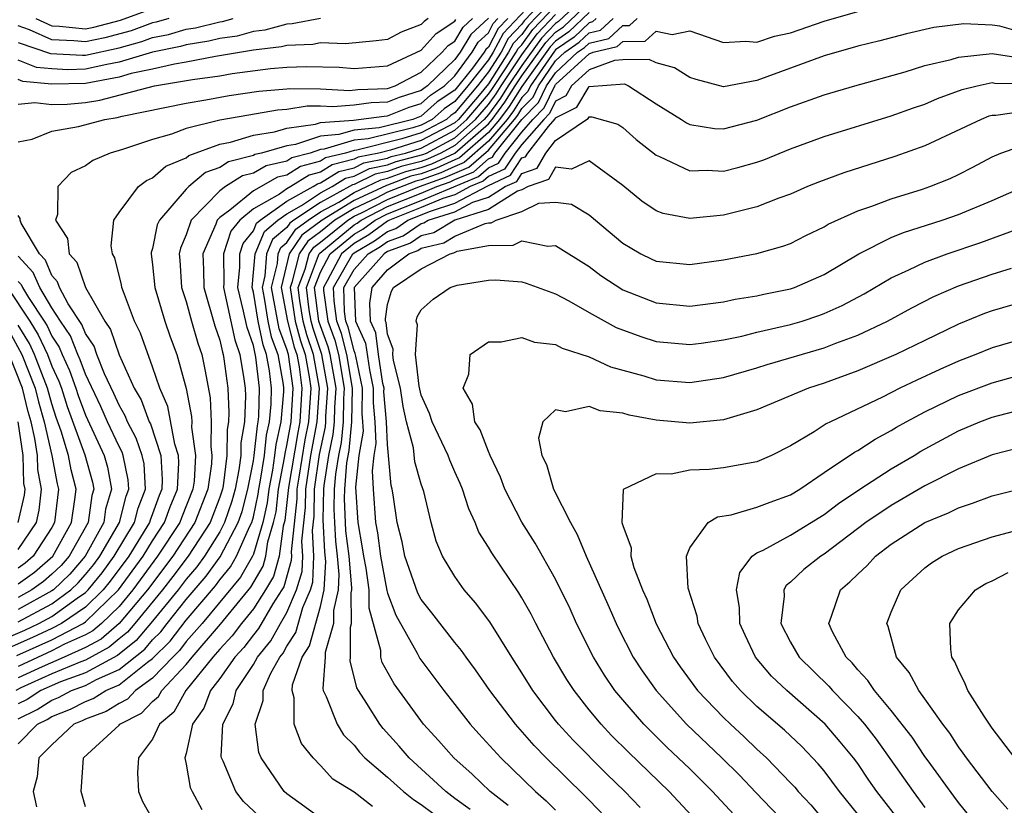
# Model space of a CAD drawing. Units: inches. Extents: x 2583000 to 2586000, y 1554000 to 1557000.
# Drawn here: x 2583243 to 2583302, y 1554508 to 1554555 of the extents above; entities that cross this region are included whole.
import ezdxf

# ---------------------------------------------------------------- set-up
doc = ezdxf.new("R2010")
doc.units = ezdxf.units.IN
doc.header["$MEASUREMENT"] = 0
doc.layers.add('LD25831554_2ft', color=153, linetype='Continuous')

msp = doc.modelspace()

# ---------------------------------------------------------------- linework, layer by layer
at = {"layer": 'LD25831554_2ft'}
for points, elevation in [([(2583274.583, 1554557), (2583271.888, 1554554.112), (2583271.295, 1554553), (2583271, 1554552.54), (2583269.783, 1554551), (2583269, 1554550.063), (2583268.362, 1554549.637), (2583267.649, 1554549), (2583267, 1554548.655), (2583266.498, 1554548.498), (2583263.836, 1554547.836), (2583263, 1554547.76), (2583261.227, 1554547.227), (2583261, 1554547.209), (2583260.376, 1554547), (2583259.295, 1554546.705), (2583259, 1554546.519), (2583257.767, 1554546.233), (2583257, 1554545.81), (2583256.357, 1554545.643), (2583255.34, 1554545), (2583255, 1554544.749), (2583253.297, 1554543), (2583253, 1554542.128), (2583252.659, 1554541.341), (2583252.591, 1554541), (2583252.628, 1554540.628), (2583252.725, 1554539), (2583253, 1554538.156), (2583253.312, 1554537), (2583253.692, 1554535.692), (2583253.924, 1554535), (2583254.115, 1554534.115), (2583254.424, 1554532.424), (2583254.488, 1554531), (2583254.461, 1554529.539), (2583254.536, 1554529), (2583254.508, 1554528.508), (2583254.293, 1554527), (2583253.52, 1554525), (2583252.202, 1554523), (2583250.688, 1554521), (2583249.005, 1554518.995), (2583247.927, 1554518.073), (2583247, 1554517.577), (2583245.74, 1554517), (2583244.427, 1554516.427), (2583243, 1554515.764)], 7764), ([(2583275, 1554556.823), (2583273.137, 1554554.863), (2583273, 1554554.673), (2583272.186, 1554553.814), (2583271.752, 1554553), (2583271, 1554551.827), (2583270.346, 1554551), (2583269, 1554549.389), (2583268.767, 1554549.233), (2583268.506, 1554549), (2583267, 1554548.201), (2583265.836, 1554547.836), (2583263.17, 1554547.17), (2583263, 1554547.154), (2583262.487, 1554547), (2583261.296, 1554546.704), (2583261, 1554546.519), (2583259.807, 1554546.193), (2583259, 1554545.686), (2583258.444, 1554545.557), (2583257, 1554544.754), (2583255.606, 1554543.606), (2583255, 1554543.157), (2583254.847, 1554543), (2583254.768, 1554542.768), (2583253.993, 1554541), (2583254.04, 1554540.04), (2583254.055, 1554539), (2583254.716, 1554536.716), (2583255, 1554535.866), (2583255.156, 1554535.156), (2583255.21, 1554535), (2583255.251, 1554534.749), (2583255.49, 1554533), (2583255.548, 1554531.548), (2583255.527, 1554531), (2583255.451, 1554530.549), (2583255.431, 1554529), (2583255.195, 1554527.195), (2583255.157, 1554527), (2583255, 1554526.51), (2583254.423, 1554525), (2583253.112, 1554523), (2583252.209, 1554521.791), (2583251.59, 1554521), (2583249.951, 1554519), (2583249.513, 1554518.487), (2583249, 1554518.081), (2583248.417, 1554517.583), (2583247, 1554516.824), (2583246.721, 1554516.721), (2583245, 1554515.992), (2583243.158, 1554515.158), (2583242.845, 1554515)], 7762), ([(2583275, 1554556.294), (2583273.394, 1554554.606), (2583273, 1554554.061), (2583272.484, 1554553.516), (2583272.208, 1554553), (2583271, 1554551.115), (2583270.447, 1554550.447), (2583269.216, 1554549), (2583269, 1554548.807), (2583267, 1554547.746), (2583265.173, 1554547.174), (2583264.48, 1554547), (2583263.25, 1554546.75), (2583263, 1554546.627), (2583261.696, 1554546.304), (2583261, 1554545.867), (2583260.319, 1554545.681), (2583259.234, 1554545), (2583259, 1554544.869), (2583258.556, 1554544.556), (2583257, 1554543.671), (2583256.186, 1554543), (2583255.657, 1554542.343), (2583255.228, 1554541), (2583255.247, 1554539.247), (2583255.222, 1554539), (2583255.89, 1554535.89), (2583256.199, 1554535), (2583256.433, 1554533.567), (2583256.51, 1554533), (2583256.529, 1554532.529), (2583256.468, 1554531), (2583256.258, 1554529.742), (2583256.248, 1554529), (2583256.136, 1554528.136), (2583255.913, 1554527), (2583255.726, 1554526.274), (2583255.291, 1554525), (2583255, 1554524.447), (2583254.083, 1554523), (2583253.628, 1554522.372), (2583253, 1554521.64), (2583252.514, 1554521), (2583251, 1554519.132), (2583250.021, 1554517.979), (2583248.907, 1554517.093), (2583247, 1554516.066), (2583245.517, 1554515.517), (2583244.342, 1554515), (2583243.523, 1554514.477), (2583243, 1554514.218)], 7760), ([(2583277, 1554556.563), (2583275.171, 1554554.829), (2583275, 1554554.711), (2583274.164, 1554553.836), (2583273, 1554552.213), (2583272.185, 1554551), (2583271.726, 1554550.274), (2583271, 1554549.299), (2583270.746, 1554549), (2583269, 1554547.442), (2583268.167, 1554547), (2583267.367, 1554546.633), (2583267, 1554546.502), (2583265.8, 1554546.199), (2583265, 1554545.897), (2583264.254, 1554545.746), (2583263, 1554545.128), (2583262.898, 1554545.102), (2583262.735, 1554545), (2583261, 1554544.06), (2583259.412, 1554543), (2583259.174, 1554542.826), (2583259, 1554542.566), (2583258.149, 1554541.851), (2583257.793, 1554541), (2583257.685, 1554539.685), (2583257.519, 1554539), (2583257.642, 1554538.358), (2583257.866, 1554537), (2583258.059, 1554536.059), (2583258.458, 1554535), (2583258.769, 1554533.231), (2583258.796, 1554533), (2583258.79, 1554532.79), (2583258.643, 1554531), (2583258.34, 1554529.66), (2583258.269, 1554529), (2583258.132, 1554528.132), (2583257.916, 1554527), (2583257.824, 1554526.176), (2583257.565, 1554525), (2583257, 1554523.12), (2583256.947, 1554523), (2583256.242, 1554521.758), (2583253.945, 1554519), (2583253, 1554517.921), (2583252.601, 1554517.399), (2583252.197, 1554517), (2583251, 1554515.734), (2583249.991, 1554515), (2583249.508, 1554514.492), (2583249, 1554514.234), (2583248.238, 1554513.762), (2583247, 1554513.295), (2583246.806, 1554513.194), (2583246.31, 1554513), (2583245, 1554511.784), (2583244.226, 1554511), (2583244.127, 1554509.873), (2583243.887, 1554509), (2583244.078, 1554508.078)], 7754), ([(2583243, 1554513.325), (2583244.119, 1554513.881), (2583245, 1554514.442), (2583245.401, 1554514.599), (2583246.17, 1554515), (2583247, 1554515.307), (2583247.666, 1554515.665), (2583249, 1554516.263), (2583250.529, 1554517.471), (2583251, 1554518.025), (2583251.491, 1554518.509), (2583251.865, 1554519), (2583253, 1554520.419), (2583254.191, 1554521.809), (2583255.033, 1554522.967), (2583256.097, 1554525), (2583256.327, 1554525.673), (2583256.67, 1554527), (2583257, 1554528.687), (2583257.049, 1554529), (2583257.239, 1554530.76), (2583257.294, 1554531), (2583257.32, 1554531.32), (2583257.371, 1554533), (2583257.154, 1554534.846), (2583257, 1554535.542), (2583256.624, 1554536.624), (2583256.421, 1554537.579), (2583256.076, 1554539), (2583256.198, 1554540.198), (2583256.19, 1554541), (2583256.386, 1554541.614), (2583257, 1554542.377), (2583257.184, 1554542.816), (2583257.403, 1554543), (2583259, 1554544.125), (2583260.56, 1554545), (2583260.83, 1554545.17), (2583261, 1554545.216), (2583262.097, 1554545.903), (2583263, 1554546.127), (2583263.584, 1554546.416), (2583265, 1554546.703), (2583265.216, 1554546.784), (2583266.071, 1554547), (2583267, 1554547.291), (2583269, 1554548.352), (2583269.726, 1554549), (2583271, 1554550.497), (2583271.214, 1554550.786), (2583272.066, 1554552.066), (2583272.665, 1554553), (2583272.781, 1554553.219), (2583273, 1554553.449), (2583273.651, 1554554.349), (2583275, 1554555.766)], 7758), ([(2583247, 1554508.09), (2583246.737, 1554509), (2583246.89, 1554511), (2583249, 1554512.942), (2583249.047, 1554513), (2583250.341, 1554513.659), (2583251, 1554514.352), (2583251.35, 1554514.65), (2583251.547, 1554515), (2583253, 1554516.563), (2583253.351, 1554517), (2583255.043, 1554518.957), (2583256.846, 1554521.154), (2583257.582, 1554522.418), (2583257.745, 1554523), (2583257.867, 1554523.867), (2583258.208, 1554525), (2583258.351, 1554525.649), (2583258.502, 1554527), (2583258.856, 1554528.856), (2583258.89, 1554529.11), (2583259, 1554529.595), (2583259.245, 1554531), (2583259.374, 1554533), (2583259.093, 1554535), (2583259, 1554535.33), (2583258.543, 1554536.543), (2583258.084, 1554539), (2583258.431, 1554540.431), (2583258.477, 1554541), (2583258.632, 1554541.368), (2583259, 1554541.678), (2583259.529, 1554542.471), (2583260.256, 1554543), (2583261, 1554543.497), (2583262.085, 1554544.085), (2583263, 1554544.649), (2583263.755, 1554545), (2583264.589, 1554545.411), (2583265, 1554545.495), (2583266.093, 1554545.907), (2583267, 1554546.136), (2583267.637, 1554546.363), (2583269.008, 1554546.992), (2583271, 1554548.739), (2583271.224, 1554549), (2583271.982, 1554550.018), (2583272.603, 1554551), (2583273, 1554551.591), (2583274.421, 1554553.579), (2583275, 1554554.186), (2583275.48, 1554554.52), (2583277, 1554555.961)], 7752), ([(2583243, 1554511.844), (2583244.145, 1554513), (2583244.716, 1554513.284), (2583245, 1554513.465), (2583246.103, 1554513.897), (2583247, 1554514.364), (2583247.462, 1554514.538), (2583248.207, 1554515), (2583249, 1554515.355), (2583250.693, 1554516.693), (2583251, 1554516.916), (2583252.046, 1554517.954), (2583253, 1554519.195), (2583254.753, 1554521.247), (2583255, 1554521.587), (2583255.637, 1554522.363), (2583255.999, 1554523), (2583256.795, 1554524.795), (2583256.903, 1554525), (2583257, 1554525.352), (2583257.297, 1554526.703), (2583257.33, 1554527), (2583257.408, 1554527.408), (2583257.659, 1554529), (2583257.79, 1554530.21), (2583257.968, 1554531), (2583258.055, 1554532.055), (2583258.083, 1554533), (2583257.962, 1554534.039), (2583257.793, 1554535), (2583257.576, 1554535.576), (2583257.284, 1554537), (2583257, 1554538.715), (2583256.931, 1554539), (2583257.108, 1554541), (2583257.666, 1554542.334), (2583258.46, 1554543), (2583259, 1554543.381), (2583259.867, 1554543.867), (2583261, 1554544.623), (2583261.695, 1554545), (2583262.497, 1554545.503), (2583263, 1554545.627), (2583263.919, 1554546.081), (2583265, 1554546.3), (2583265.508, 1554546.492), (2583267.097, 1554546.903), (2583267.309, 1554547), (2583269, 1554547.897), (2583270.236, 1554549), (2583271, 1554549.898), (2583271.47, 1554550.53), (2583271.768, 1554551), (2583273, 1554552.835), (2583273.907, 1554554.093), (2583275, 1554555.237)], 7756), ([(2583244.035, 1554555), (2583245, 1554554.568), (2583245.452, 1554554.548), (2583247, 1554554.387), (2583247.506, 1554554.494), (2583249.097, 1554554.903), (2583251, 1554555.612)], 7784), ([(2583277, 1554555.359), (2583275.79, 1554554.21), (2583275, 1554553.66), (2583274.677, 1554553.323), (2583273, 1554550.967), (2583272.237, 1554549.763), (2583271.67, 1554549), (2583271, 1554548.22), (2583269.287, 1554546.713), (2583269, 1554546.595), (2583267.906, 1554546.093), (2583267, 1554545.77), (2583266.385, 1554545.615), (2583265, 1554545.092), (2583264.924, 1554545.076), (2583263, 1554544.177), (2583261.09, 1554543), (2583259.885, 1554542.115), (2583259.14, 1554541), (2583258.649, 1554539), (2583259.026, 1554537), (2583259.441, 1554535.441), (2583259.591, 1554535), (2583259.721, 1554534.279), (2583259.898, 1554533), (2583259.765, 1554531), (2583259.641, 1554530.359), (2583259.091, 1554527.092), (2583258.878, 1554525.122), (2583258.786, 1554524.786), (2583258.534, 1554523), (2583258.197, 1554521.802), (2583257.728, 1554521), (2583257, 1554519.876), (2583256.292, 1554519), (2583255.739, 1554518.261), (2583255, 1554517.469), (2583254.595, 1554517), (2583252.989, 1554515), (2583252.272, 1554513.728), (2583251.418, 1554513), (2583251, 1554512.107), (2583250.162, 1554511), (2583250.108, 1554510.108), (2583250.165, 1554509), (2583250.4, 1554508.4), (2583251, 1554507.348)], 7750), ([(2583264.107, 1554508.107), (2583263, 1554508.95), (2583261.737, 1554509.738), (2583261, 1554510.545), (2583260.555, 1554511), (2583259.859, 1554511.859), (2583259.429, 1554513), (2583259.427, 1554514.573), (2583259.306, 1554515), (2583259.339, 1554515.339), (2583259.911, 1554517), (2583260.341, 1554517.658), (2583261, 1554519.999), (2583261.225, 1554521), (2583261.321, 1554522.679), (2583261.26, 1554523.26), (2583261.16, 1554525.16), (2583261.196, 1554527), (2583261.213, 1554527.213), (2583261.501, 1554529), (2583261.762, 1554530.238), (2583261.839, 1554531), (2583261.85, 1554531.85), (2583261.926, 1554533), (2583261.58, 1554535), (2583261.463, 1554535.463), (2583261, 1554536.717), (2583260.909, 1554537), (2583260.65, 1554539), (2583261, 1554539.908), (2583261.578, 1554541), (2583263, 1554542.171), (2583263.525, 1554542.475), (2583264.252, 1554543), (2583265, 1554543.384), (2583267, 1554544.18), (2583270.403, 1554545.597), (2583271, 1554546.128), (2583271.6, 1554546.401), (2583271.992, 1554547), (2583273, 1554548.246), (2583273.656, 1554549), (2583274.32, 1554549.68), (2583274.952, 1554551), (2583275, 1554551.07), (2583277, 1554552.911), (2583277.239, 1554553), (2583278.666, 1554553.334), (2583279, 1554553.642), (2583280.341, 1554553.659), (2583281, 1554554.258), (2583281.947, 1554554.053), (2583283, 1554554.28), (2583285, 1554553.574), (2583286.337, 1554553.663), (2583287, 1554553.591), (2583288.048, 1554553.952), (2583289, 1554554.163), (2583291, 1554554.848), (2583293, 1554555.428)], 7742), ([(2583271, 1554555.018), (2583269.947, 1554554.052), (2583269.323, 1554553), (2583269, 1554552.56), (2583267.375, 1554551), (2583267.15, 1554550.85), (2583267, 1554550.716), (2583265.692, 1554550.308), (2583265, 1554550.027), (2583264.013, 1554549.987), (2583263, 1554549.853), (2583261.743, 1554549.743), (2583261, 1554549.789), (2583260.206, 1554549.795), (2583259, 1554549.594), (2583258.449, 1554549.551), (2583256.737, 1554549.263), (2583255, 1554548.95), (2583253, 1554548.452), (2583252.119, 1554548.119), (2583251, 1554547.804), (2583249.208, 1554547.208), (2583248.477, 1554547), (2583247.435, 1554546.565), (2583247, 1554546.237), (2583246.155, 1554545.845), (2583245.363, 1554545), (2583245.333, 1554543.333), (2583245.211, 1554543), (2583245.922, 1554541.922), (2583246.03, 1554541), (2583246.496, 1554540.496), (2583246.994, 1554539), (2583248.146, 1554537), (2583248.494, 1554536.494), (2583249, 1554534.979), (2583249.91, 1554533), (2583250.314, 1554532.314), (2583250.803, 1554531), (2583250.872, 1554530.872), (2583251.487, 1554529), (2583251.575, 1554527.575), (2583251.544, 1554527), (2583251.385, 1554526.614), (2583251, 1554525.524), (2583250.853, 1554525.147), (2583250.816, 1554525), (2583249.576, 1554523), (2583248.482, 1554521.518), (2583248.059, 1554521), (2583247, 1554519.969), (2583245.578, 1554519), (2583245, 1554518.7), (2583243.844, 1554518.156), (2583242.459, 1554517.541)], 7770), ([(2583242.917, 1554517.083), (2583245, 1554518.033), (2583246.863, 1554519), (2583247, 1554519.094), (2583248.96, 1554521), (2583250.43, 1554523), (2583251, 1554523.913), (2583251.716, 1554525), (2583252.051, 1554525.949), (2583252.484, 1554527), (2583252.569, 1554528.569), (2583252.542, 1554529), (2583252.324, 1554529.676), (2583251.914, 1554531.914), (2583251.43, 1554533), (2583251, 1554534.277), (2583250.274, 1554536.274), (2583249.924, 1554537), (2583249.257, 1554538.743), (2583249.167, 1554539), (2583249.149, 1554539.149), (2583248.754, 1554540.754), (2583248.602, 1554541), (2583248.531, 1554541.468), (2583248.688, 1554543), (2583249, 1554543.452), (2583250.153, 1554545), (2583250.628, 1554545.372), (2583251, 1554545.526), (2583251.781, 1554546.219), (2583253, 1554546.716), (2583253.154, 1554546.846), (2583255, 1554547.527), (2583255.647, 1554547.647), (2583257, 1554548.055), (2583258.256, 1554548.256), (2583259, 1554548.47), (2583260.711, 1554548.711), (2583261, 1554548.808), (2583262.961, 1554548.961), (2583264.801, 1554549.199), (2583265, 1554549.207), (2583266.275, 1554549.725), (2583267, 1554549.951), (2583267.554, 1554550.446), (2583268.385, 1554551), (2583269, 1554551.59), (2583270.036, 1554553), (2583270.395, 1554553.605), (2583271, 1554554.159), (2583271.293, 1554554.708), (2583271.57, 1554555)], 7768), ([(2583261.007, 1554555.007), (2583259.318, 1554554.682), (2583259, 1554554.671), (2583257.694, 1554554.306), (2583257, 1554554.225), (2583256.037, 1554553.963), (2583255, 1554553.808), (2583254.349, 1554553.651), (2583253, 1554553.434), (2583252.663, 1554553.337), (2583251, 1554553.001), (2583249, 1554552.405), (2583248.278, 1554552.278), (2583247, 1554551.985), (2583245.957, 1554551.957), (2583245, 1554552.003), (2583244.091, 1554552.091), (2583243, 1554552.519)], 7778), ([(2583251.96, 1554555), (2583251.215, 1554554.785), (2583251, 1554554.742), (2583249.731, 1554554.269), (2583248.145, 1554553.855), (2583247, 1554553.612), (2583246.317, 1554553.684), (2583245, 1554553.742), (2583243.658, 1554554.342), (2583243, 1554554.565)], 7782), ([(2583243, 1554553.575), (2583244.916, 1554552.916), (2583246.819, 1554552.819), (2583247, 1554552.824), (2583249, 1554553.271), (2583250.365, 1554553.635), (2583251, 1554553.872), (2583251.939, 1554554.061), (2583253, 1554554.367), (2583253.546, 1554554.454), (2583255, 1554554.805), (2583255.17, 1554554.83), (2583255.795, 1554555)], 7780), ([(2583267.419, 1554555), (2583267.168, 1554554.832), (2583267, 1554554.644), (2583265.806, 1554554.194), (2583265, 1554553.767), (2583264.325, 1554553.675), (2583262.496, 1554553.504), (2583261, 1554553.549), (2583260.54, 1554553.46), (2583259, 1554553.406), (2583258.682, 1554553.318), (2583257, 1554553.122), (2583254.742, 1554552.742), (2583253, 1554552.411), (2583252.297, 1554552.297), (2583251, 1554551.993), (2583249.725, 1554551.725), (2583249, 1554551.509), (2583247, 1554551.145), (2583245, 1554551.099), (2583243.266, 1554551.266), (2583243, 1554551.371)], 7776), ([(2583243, 1554547.657), (2583243.819, 1554547.819), (2583245, 1554548.301), (2583246.578, 1554548.578), (2583248.16, 1554549), (2583248.887, 1554549.112), (2583249.194, 1554549.194), (2583253, 1554549.971), (2583254.165, 1554550.165), (2583255.57, 1554550.43), (2583257.319, 1554550.681), (2583259, 1554550.814), (2583259.159, 1554550.84), (2583261, 1554550.828), (2583262.722, 1554550.722), (2583263.224, 1554550.776), (2583265, 1554550.847), (2583265.457, 1554551), (2583267, 1554551.812), (2583268.256, 1554553), (2583268.607, 1554553.393), (2583269, 1554553.656), (2583269.5, 1554554.5), (2583270.047, 1554555)], 7772), ([(2583272.15, 1554555), (2583271.59, 1554554.41), (2583271, 1554553.303), (2583270.842, 1554553.158), (2583270.748, 1554553), (2583270.05, 1554552.05), (2583269, 1554550.736), (2583267.958, 1554550.042), (2583267, 1554549.186), (2583266.51, 1554549), (2583264.502, 1554548.502), (2583263, 1554548.366), (2583262.094, 1554548.094), (2583261, 1554548.008), (2583259.508, 1554547.508), (2583259, 1554547.437), (2583257.485, 1554547), (2583257.091, 1554546.908), (2583257, 1554546.858), (2583255.524, 1554546.476), (2583255, 1554546.144), (2583254.156, 1554545.844), (2583253.155, 1554545), (2583253, 1554544.839), (2583251.402, 1554543), (2583251.28, 1554542.72), (2583251, 1554541.322), (2583250.918, 1554541.082), (2583250.913, 1554541), (2583251, 1554540.35), (2583251.129, 1554539), (2583251.724, 1554537), (2583252.05, 1554536.05), (2583252.445, 1554535), (2583252.991, 1554532.991), (2583253.315, 1554531.315), (2583253.329, 1554531), (2583253.323, 1554530.677), (2583253.555, 1554529), (2583253.468, 1554527.468), (2583253.402, 1554527), (2583252.717, 1554525.283), (2583252.617, 1554525), (2583251.3, 1554523), (2583249.825, 1554521), (2583249, 1554520.017), (2583247.949, 1554519), (2583247.438, 1554518.562), (2583247, 1554518.329), (2583245.761, 1554517.761), (2583245, 1554517.366), (2583243, 1554516.444)], 7766), ([(2583243, 1554549.916), (2583243.985, 1554550.015), (2583245, 1554549.879), (2583245.915, 1554549.915), (2583247, 1554550.013), (2583247.854, 1554550.146), (2583251.106, 1554551), (2583253.379, 1554551.379), (2583255, 1554551.602), (2583255.731, 1554551.731), (2583258.028, 1554552.028), (2583259, 1554552.111), (2583260.152, 1554552.152), (2583262.113, 1554552.113), (2583263, 1554552.037), (2583265, 1554552.196), (2583267, 1554553.121), (2583267.888, 1554554.112), (2583269, 1554554.857), (2583269.053, 1554554.947)], 7774), ([(2583277.412, 1554555), (2583277.197, 1554554.802), (2583277, 1554554.756), (2583276.1, 1554553.9), (2583275, 1554553.135), (2583274.934, 1554553.066), (2583273.506, 1554551), (2583273.342, 1554550.658), (2583273, 1554550.308), (2583272.493, 1554549.507), (2583272.116, 1554549), (2583271, 1554547.7), (2583269.566, 1554546.434), (2583269, 1554546.201), (2583268.176, 1554545.824), (2583267, 1554545.404), (2583266.677, 1554545.322), (2583265, 1554544.669), (2583264.319, 1554544.32), (2583263, 1554543.706), (2583261.855, 1554543), (2583261, 1554542.313), (2583260.24, 1554541.76), (2583259.733, 1554541), (2583259.301, 1554539.301), (2583259.185, 1554539), (2583259.496, 1554537), (2583259.813, 1554535.813), (2583260.09, 1554535), (2583260.328, 1554533.672), (2583260.421, 1554533), (2583260.285, 1554531), (2583260.077, 1554529.923), (2583259.703, 1554527.703), (2583259.599, 1554527), (2583259.59, 1554526.41), (2583259.259, 1554523.259), (2583259.274, 1554523), (2583259.261, 1554522.739), (2583258.814, 1554521.186), (2583258.705, 1554521), (2583258.16, 1554520.16), (2583257.305, 1554518.695), (2583257, 1554518.321), (2583256.434, 1554517.566), (2583255.907, 1554517), (2583255, 1554515.714), (2583254.452, 1554515), (2583254.048, 1554513.952), (2583253.378, 1554513), (2583253, 1554511.25), (2583252.922, 1554511), (2583253, 1554510.632), (2583253.244, 1554509.244), (2583253.347, 1554509), (2583253.929, 1554507.929)], 7748), ([(2583257.931, 1554507), (2583256.408, 1554508.408), (2583255.949, 1554509), (2583255.198, 1554510.802), (2583255.101, 1554511), (2583255.09, 1554511.09), (2583255.187, 1554513), (2583255.794, 1554514.206), (2583255.981, 1554515), (2583257, 1554516.553), (2583257.248, 1554517), (2583258.036, 1554517.964), (2583258.611, 1554519), (2583259, 1554519.658), (2583259.576, 1554521), (2583259.899, 1554522.101), (2583259.941, 1554523), (2583259.892, 1554523.892), (2583260.103, 1554525.897), (2583260.121, 1554527), (2583260.429, 1554529), (2583260.804, 1554531), (2583260.945, 1554533), (2583260.589, 1554535), (2583260.184, 1554536.184), (2583259.967, 1554537), (2583259.772, 1554538.228), (2583259.673, 1554539), (2583260.096, 1554540.096), (2583260.326, 1554541), (2583260.596, 1554541.404), (2583261, 1554541.699), (2583262.62, 1554543), (2583263, 1554543.234), (2583263.438, 1554543.438), (2583265, 1554544.241), (2583266.89, 1554545), (2583268.446, 1554545.554), (2583269, 1554545.808), (2583269.845, 1554546.155), (2583271, 1554547.18), (2583272.562, 1554549), (2583272.749, 1554549.251), (2583273, 1554549.648), (2583273.668, 1554550.332), (2583273.988, 1554551), (2583275, 1554552.478), (2583275.56, 1554553), (2583276.409, 1554553.591), (2583277, 1554554.152), (2583277.687, 1554554.313), (2583278.431, 1554555)], 7746), ([(2583261, 1554507.407), (2583259, 1554508.851), (2583258.838, 1554509), (2583257.463, 1554511), (2583257.326, 1554511.326), (2583257.111, 1554513), (2583257.592, 1554514.408), (2583257.591, 1554515), (2583258.047, 1554516.046), (2583258.576, 1554517), (2583258.767, 1554517.233), (2583259, 1554517.653), (2583259.532, 1554518.468), (2583259.951, 1554519.951), (2583260.401, 1554521), (2583260.537, 1554521.463), (2583260.609, 1554523), (2583260.526, 1554524.526), (2583260.615, 1554525.385), (2583260.642, 1554527), (2583260.948, 1554529.052), (2583261.293, 1554530.707), (2583261.322, 1554531), (2583261.327, 1554531.327), (2583261.437, 1554533), (2583261.086, 1554535), (2583260.556, 1554536.556), (2583260.438, 1554537), (2583260.332, 1554537.668), (2583260.161, 1554539), (2583260.891, 1554540.891), (2583260.919, 1554541), (2583260.951, 1554541.049), (2583263, 1554542.723), (2583263.176, 1554542.824), (2583263.419, 1554543), (2583265, 1554543.813), (2583267, 1554544.612), (2583267.92, 1554545), (2583268.716, 1554545.284), (2583269, 1554545.415), (2583270.124, 1554545.876), (2583271, 1554546.656), (2583271.237, 1554546.763), (2583271.392, 1554547), (2583273, 1554548.987), (2583273.994, 1554550.006), (2583274.47, 1554551), (2583275, 1554551.774), (2583276.315, 1554553), (2583276.719, 1554553.281), (2583277, 1554553.548), (2583278.176, 1554553.823), (2583279, 1554554.584), (2583279.411, 1554554.589), (2583279.864, 1554555)], 7744), ([(2583303, 1554554.113), (2583301.455, 1554554.545), (2583301, 1554554.613), (2583299.314, 1554554.686), (2583297.529, 1554554.471), (2583295.899, 1554554.101), (2583294.315, 1554553.685), (2583293, 1554553.363), (2583291, 1554552.792), (2583287, 1554551.311), (2583285, 1554550.946), (2583283.37, 1554551.37), (2583283, 1554551.499), (2583282.08, 1554552.08), (2583281, 1554552.367), (2583280.576, 1554552.576), (2583279, 1554552.546), (2583278.51, 1554552.51), (2583277, 1554551.945), (2583275.958, 1554551), (2583275.605, 1554550.395), (2583275, 1554550.092), (2583274.646, 1554549.354), (2583274.3, 1554549), (2583273, 1554547.504), (2583272.592, 1554547), (2583271.962, 1554546.038), (2583271, 1554545.601), (2583270.682, 1554545.318), (2583269.907, 1554545), (2583269, 1554544.521), (2583268.294, 1554544.294), (2583267, 1554543.749), (2583265.111, 1554543), (2583265, 1554542.939), (2583263.874, 1554542.126), (2583263, 1554541.62), (2583262.248, 1554541), (2583261.401, 1554539.401), (2583261.172, 1554539), (2583261.177, 1554538.823), (2583261.435, 1554537), (2583261.857, 1554535.857), (2583262.073, 1554535), (2583262.415, 1554533), (2583262.374, 1554532.374), (2583262.356, 1554531), (2583262.232, 1554529.768), (2583262.069, 1554529), (2583261.89, 1554527.89), (2583261.821, 1554527), (2583261.798, 1554525.797), (2583261.827, 1554525), (2583261.888, 1554523.888), (2583261.996, 1554523), (2583262.096, 1554521.904), (2583262.044, 1554521), (2583261.767, 1554519.767), (2583261.776, 1554519), (2583261.28, 1554517.28), (2583261.28, 1554517), (2583261.132, 1554515.132), (2583261.166, 1554515), (2583261.342, 1554514.658), (2583261.998, 1554513), (2583262.38, 1554512.38), (2583263, 1554511.755), (2583263.333, 1554511.333), (2583263.639, 1554511), (2583265, 1554509.842), (2583265.939, 1554509), (2583266.531, 1554508.531), (2583267, 1554508.225), (2583267.701, 1554507.701)], 7740), ([(2583269.917, 1554507.917), (2583269, 1554508.585), (2583268.468, 1554509), (2583266.272, 1554511), (2583265.687, 1554511.686), (2583264.741, 1554512.741), (2583264.536, 1554513), (2583263.755, 1554514.245), (2583263.262, 1554515), (2583263.169, 1554515.169), (2583262.766, 1554516.765), (2583262.784, 1554517), (2583262.783, 1554518.783), (2583262.845, 1554519), (2583262.824, 1554520.824), (2583262.863, 1554521), (2583262.871, 1554521.129), (2583262.701, 1554523), (2583262.515, 1554524.515), (2583262.435, 1554526.435), (2583262.446, 1554527), (2583262.568, 1554528.568), (2583262.701, 1554529.299), (2583262.872, 1554531), (2583262.904, 1554533), (2583262.566, 1554535), (2583262.25, 1554536.25), (2583261.974, 1554537), (2583261.805, 1554538.195), (2583261.781, 1554539), (2583262.917, 1554541), (2583263, 1554541.068), (2583264.223, 1554541.777), (2583265, 1554542.337), (2583265.484, 1554542.517), (2583266.201, 1554543), (2583267.547, 1554543.547), (2583269, 1554544.014), (2583270.961, 1554545.039), (2583271, 1554545.074), (2583272.325, 1554545.675), (2583273, 1554546.706), (2583273.218, 1554546.782), (2583273.344, 1554547), (2583274.581, 1554548.581), (2583274.972, 1554549.028), (2583275, 1554549.086), (2583276.276, 1554549.724), (2583277, 1554550.963), (2583279.117, 1554551.117), (2583279.356, 1554551), (2583281, 1554549.932), (2583282.497, 1554549), (2583282.796, 1554548.797), (2583283, 1554548.701), (2583284.467, 1554548.467), (2583285, 1554548.438), (2583287, 1554548.95), (2583289, 1554549.744), (2583291, 1554550.47), (2583292.827, 1554551), (2583295.835, 1554551.835), (2583297, 1554552.201), (2583298.574, 1554552.573), (2583299, 1554552.708), (2583301, 1554552.93), (2583302.672, 1554552.672)], 7738), ([(2583272.171, 1554508.171), (2583271.111, 1554509), (2583270.038, 1554510.038), (2583268.943, 1554511), (2583268.033, 1554512.033), (2583267.142, 1554513), (2583265.396, 1554515.396), (2583264.68, 1554516.68), (2583264.603, 1554517), (2583264.603, 1554517.397), (2583263.903, 1554519.903), (2583263.89, 1554521), (2583263.712, 1554522.288), (2583263.577, 1554523), (2583263.508, 1554523.508), (2583263.238, 1554525), (2583263.11, 1554527.11), (2583263.313, 1554529), (2583263.556, 1554530.444), (2583263.53, 1554531), (2583263.486, 1554531.487), (2583263.511, 1554533), (2583263.098, 1554534.902), (2583263.074, 1554535.074), (2583263, 1554535.236), (2583262.644, 1554536.644), (2583262.513, 1554537), (2583262.433, 1554537.567), (2583262.39, 1554539), (2583263, 1554540.066), (2583263.835, 1554541), (2583264.573, 1554541.427), (2583265, 1554541.736), (2583265.922, 1554542.078), (2583267, 1554542.804), (2583267.159, 1554542.841), (2583267.421, 1554543), (2583269, 1554543.508), (2583270.076, 1554544.076), (2583271, 1554544.372), (2583271.999, 1554545), (2583272.688, 1554545.312), (2583273, 1554545.789), (2583273.899, 1554546.101), (2583274.417, 1554547), (2583275, 1554547.745), (2583276.84, 1554549), (2583276.947, 1554549.053), (2583277, 1554549.145), (2583277.159, 1554549.159), (2583278.71, 1554548.71), (2583279, 1554548.524), (2583279.811, 1554547.811), (2583281, 1554546.875), (2583281.202, 1554546.798), (2583283, 1554545.942), (2583284.028, 1554545.972), (2583285, 1554545.918), (2583285.863, 1554546.137), (2583287, 1554546.45), (2583287.4, 1554546.6), (2583289, 1554547.25), (2583291, 1554547.986), (2583295, 1554549.211), (2583296.313, 1554549.687), (2583297, 1554549.918), (2583297.755, 1554550.245), (2583299.222, 1554550.778), (2583300.112, 1554551), (2583301, 1554551.194), (2583301.168, 1554551.168), (2583303, 1554551.14)], 7736), ([(2583303, 1554549.49), (2583301.228, 1554549.228), (2583301, 1554549.233), (2583300.814, 1554549.186), (2583300.356, 1554549), (2583297, 1554547.421), (2583295.214, 1554546.786), (2583292.17, 1554545.829), (2583290.715, 1554545.285), (2583290.017, 1554545), (2583289, 1554544.554), (2583288.306, 1554544.306), (2583287, 1554543.795), (2583285, 1554543.303), (2583283, 1554543.103), (2583281.402, 1554543.402), (2583281, 1554543.558), (2583280.139, 1554544.139), (2583279, 1554545.075), (2583277, 1554546.537), (2583275.955, 1554546.045), (2583275, 1554546.151), (2583274.579, 1554545.421), (2583273.366, 1554545), (2583273, 1554544.819), (2583272.728, 1554544.728), (2583271, 1554543.643), (2583268.997, 1554543), (2583267.755, 1554542.245), (2583267, 1554542.07), (2583266.361, 1554541.639), (2583265, 1554541.134), (2583264.787, 1554541), (2583262.999, 1554539), (2583263.086, 1554537), (2583263.687, 1554535.687), (2583263.91, 1554534.09), (2583264.147, 1554533), (2583264.133, 1554532.133), (2583264.234, 1554531), (2583264.294, 1554529.706), (2583264.175, 1554529), (2583264.076, 1554528.076), (2583264.137, 1554527), (2583264.281, 1554525), (2583264.391, 1554524.391), (2583264.579, 1554523), (2583264.957, 1554520.957), (2583265, 1554520.804), (2583265.487, 1554519.487), (2583266.761, 1554517.239), (2583266.923, 1554516.923), (2583268.356, 1554515), (2583269, 1554514.171), (2583269.915, 1554513), (2583270.429, 1554512.429), (2583271.74, 1554511), (2583273.814, 1554509), (2583274.45, 1554508.45), (2583275, 1554507.885)], 7734), ([(2583277.73, 1554507.73), (2583276.743, 1554508.743), (2583274.442, 1554511), (2583273.735, 1554511.735), (2583272.611, 1554513), (2583271.09, 1554515), (2583270.24, 1554516.24), (2583269.668, 1554517), (2583269.398, 1554517.398), (2583269, 1554517.871), (2583267.631, 1554519.632), (2583267, 1554520.419), (2583266.795, 1554520.795), (2583266.027, 1554523), (2583265.86, 1554523.86), (2583265.575, 1554525), (2583265.335, 1554526.665), (2583265.278, 1554527), (2583265.216, 1554527.217), (2583265, 1554529.655), (2583264.937, 1554531), (2583264.779, 1554532.779), (2583264.783, 1554533), (2583264.722, 1554533.278), (2583264.465, 1554535), (2583264.299, 1554536.3), (2583263.979, 1554537), (2583263.933, 1554538.068), (2583264.08, 1554539), (2583265, 1554540.046), (2583266.259, 1554541), (2583266.799, 1554541.2), (2583267, 1554541.336), (2583268.35, 1554541.65), (2583269, 1554542.044), (2583270.802, 1554542.802), (2583271, 1554542.839), (2583271.159, 1554542.841), (2583271.468, 1554543), (2583273, 1554543.511), (2583274.013, 1554544.013), (2583275, 1554544.085), (2583275.949, 1554543.949), (2583277, 1554543.329), (2583279, 1554541.626), (2583280.071, 1554541), (2583280.695, 1554540.695), (2583281, 1554540.562), (2583283, 1554540.369), (2583285, 1554540.634), (2583287, 1554541.012), (2583288.546, 1554541.454), (2583289, 1554541.624), (2583289.915, 1554542.085), (2583291, 1554542.606), (2583291.238, 1554542.762), (2583293, 1554543.568), (2583293.842, 1554543.842), (2583295, 1554544.282), (2583296.848, 1554544.848), (2583297.285, 1554545), (2583298.507, 1554545.493), (2583299, 1554545.72), (2583299.851, 1554546.149), (2583301, 1554546.771), (2583301.525, 1554547), (2583303, 1554547.506)], 7732), ([(2583280.046, 1554508.046), (2583279.132, 1554509), (2583278.044, 1554510.044), (2583276.047, 1554512.047), (2583275.179, 1554513), (2583275, 1554513.227), (2583273.642, 1554515), (2583273, 1554516.056), (2583272.391, 1554517), (2583271.089, 1554519.088), (2583270.236, 1554520.236), (2583269.565, 1554521), (2583269, 1554521.789), (2583268.269, 1554523), (2583267.895, 1554523.895), (2583267.587, 1554525), (2583267.148, 1554526.852), (2583267, 1554527.281), (2583266.618, 1554528.618), (2583266.539, 1554529.461), (2583266.128, 1554531), (2583265.917, 1554531.917), (2583265.759, 1554533), (2583265.345, 1554534.655), (2583265.305, 1554535), (2583265.325, 1554535.325), (2583265, 1554536.22), (2583264.912, 1554536.912), (2583264.872, 1554537), (2583264.866, 1554537.134), (2583265, 1554537.983), (2583265.227, 1554538.773), (2583265.357, 1554539), (2583267, 1554540.114), (2583268.715, 1554541), (2583268.946, 1554541.054), (2583269.15, 1554541.15), (2583271, 1554541.49), (2583272.486, 1554541.514), (2583273, 1554541.777), (2583274.551, 1554541.449), (2583275, 1554541.487), (2583277, 1554540.239), (2583277.705, 1554539.705), (2583279, 1554538.866), (2583281, 1554538.081), (2583283, 1554537.893), (2583285, 1554538.143), (2583285.704, 1554538.296), (2583287, 1554538.501), (2583287.4, 1554538.6), (2583289, 1554538.921), (2583289.227, 1554539), (2583291, 1554539.778), (2583293.056, 1554541), (2583295, 1554541.969), (2583295.728, 1554542.272), (2583298.036, 1554543), (2583299, 1554543.336), (2583301, 1554544.179), (2583303, 1554545.057)], 7730), ([(2583242.001, 1554517.999), (2583243.391, 1554518.609), (2583244.221, 1554519), (2583245, 1554519.418), (2583246.514, 1554520.514), (2583247, 1554520.845), (2583247.159, 1554521), (2583247.986, 1554522.014), (2583248.719, 1554523), (2583249.917, 1554525), (2583250.135, 1554525.865), (2583250.58, 1554527), (2583250.492, 1554528.492), (2583250.387, 1554529), (2583250.029, 1554530.029), (2583249.504, 1554531), (2583249.367, 1554531.367), (2583249, 1554531.99), (2583248.691, 1554532.691), (2583248.134, 1554533.866), (2583247.679, 1554535), (2583247.51, 1554535.51), (2583247, 1554536.249), (2583246.79, 1554536.79), (2583245.974, 1554538.026), (2583245.455, 1554539), (2583245.341, 1554539.342), (2583245, 1554539.71), (2583244.613, 1554540.613), (2583244.256, 1554541), (2583243.18, 1554542.82), (2583243.107, 1554543), (2583243.108, 1554543.108), (2583243, 1554543.291)], 7772), ([(2583283.644, 1554507), (2583281.776, 1554509), (2583279.342, 1554511.342), (2583278.339, 1554512.339), (2583277.712, 1554513), (2583277, 1554513.865), (2583276.1, 1554515), (2583275.672, 1554515.671), (2583274.876, 1554517), (2583273.825, 1554519), (2583273.551, 1554519.551), (2583273, 1554520.523), (2583272.821, 1554520.821), (2583271.198, 1554523.198), (2583271, 1554523.545), (2583270.436, 1554524.436), (2583270.208, 1554525), (2583269.827, 1554525.827), (2583269.455, 1554527), (2583269.322, 1554527.322), (2583269, 1554528.021), (2583268.71, 1554528.71), (2583268.608, 1554529), (2583267.653, 1554531), (2583267.5, 1554531.5), (2583267, 1554532.591), (2583266.883, 1554533.117), (2583266.662, 1554535), (2583266.772, 1554536.772), (2583266.689, 1554537), (2583266.759, 1554537.241), (2583267, 1554537.664), (2583267.707, 1554538.293), (2583268.732, 1554539), (2583269.143, 1554539.143), (2583271, 1554539.437), (2583271.45, 1554539.45), (2583273, 1554539.33), (2583273.256, 1554539.256), (2583275, 1554538.625), (2583275.792, 1554538.208), (2583277, 1554537.514), (2583278.616, 1554536.616), (2583280.072, 1554536.071), (2583281, 1554535.779), (2583283, 1554535.596), (2583283.681, 1554535.681), (2583285, 1554535.88), (2583286.104, 1554536.104), (2583287, 1554536.329), (2583289, 1554536.794), (2583289.684, 1554537), (2583290.674, 1554537.326), (2583291, 1554537.443), (2583292.08, 1554537.92), (2583293.381, 1554538.619), (2583295, 1554539.58), (2583296.042, 1554540.042), (2583297, 1554540.508), (2583298.333, 1554541), (2583300.329, 1554541.671), (2583302.441, 1554542.441)], 7728), ([(2583243, 1554519.099), (2583245, 1554520.177), (2583246.137, 1554521), (2583246.576, 1554521.424), (2583247, 1554521.909), (2583247.49, 1554522.51), (2583247.855, 1554523), (2583249.019, 1554525), (2583249.418, 1554526.582), (2583249.582, 1554527), (2583249.549, 1554527.549), (2583249.249, 1554529), (2583249.185, 1554529.185), (2583249, 1554529.527), (2583248.31, 1554531), (2583247.909, 1554531.909), (2583247, 1554533.835), (2583246.693, 1554534.693), (2583246.55, 1554535), (2583246.117, 1554536.117), (2583245.51, 1554537), (2583245, 1554537.779), (2583244.274, 1554539), (2583243.891, 1554539.891), (2583243, 1554540.858)], 7774), ([(2583285.62, 1554507.62), (2583284.343, 1554509), (2583283, 1554510.337), (2583281.638, 1554511.637), (2583280.25, 1554513), (2583279, 1554514.445), (2583278.54, 1554515), (2583277.923, 1554515.924), (2583277.257, 1554517), (2583276.253, 1554519), (2583275.862, 1554519.862), (2583275, 1554521.637), (2583273.786, 1554523.786), (2583273, 1554525.034), (2583271.99, 1554527), (2583271.714, 1554527.715), (2583271.098, 1554529), (2583271, 1554529.235), (2583270.52, 1554530.52), (2583270.201, 1554531), (2583270.059, 1554532.059), (2583269.492, 1554533), (2583269.842, 1554533.842), (2583269.919, 1554535), (2583271, 1554535.766), (2583271.753, 1554535.753), (2583273, 1554536.015), (2583273.745, 1554535.745), (2583275, 1554535.611), (2583275.392, 1554535.392), (2583277, 1554534.875), (2583278.282, 1554534.282), (2583280.266, 1554533.734), (2583281, 1554533.502), (2583283, 1554533.335), (2583285, 1554533.643), (2583287, 1554534.21), (2583287.596, 1554534.404), (2583291, 1554535.412), (2583291.688, 1554535.688), (2583293, 1554536.162), (2583294.777, 1554537), (2583296.215, 1554537.785), (2583297.534, 1554538.466), (2583299, 1554539.1), (2583301, 1554539.798), (2583302.152, 1554540.152)], 7726), ([(2583243, 1554539.354), (2583243.17, 1554539.17), (2583243.242, 1554539), (2583243.598, 1554538.402), (2583244.534, 1554537), (2583244.711, 1554536.711), (2583245, 1554536.09), (2583245.444, 1554535.444), (2583245.616, 1554535), (2583246.056, 1554534.056), (2583246.434, 1554533), (2583246.571, 1554532.571), (2583247, 1554531.4), (2583248.112, 1554529), (2583248.305, 1554528.305), (2583248.557, 1554527), (2583248.199, 1554525.801), (2583248.087, 1554525), (2583246.989, 1554523), (2583246.06, 1554521.94), (2583245.089, 1554521), (2583245, 1554520.936), (2583243, 1554519.823)], 7776), ([(2583242.358, 1554539), (2583243.69, 1554537), (2583244.187, 1554536.187), (2583244.739, 1554535), (2583245, 1554534.318), (2583245.419, 1554533.419), (2583245.569, 1554533), (2583245.916, 1554531.916), (2583246.967, 1554529.032), (2583247.415, 1554527.415), (2583247.495, 1554527), (2583247.382, 1554526.618), (2583247.155, 1554525), (2583246.022, 1554523), (2583245.545, 1554522.455), (2583245, 1554521.928), (2583244.501, 1554521.499), (2583243.814, 1554521), (2583243, 1554520.546)], 7778), ([(2583303, 1554538.177), (2583301, 1554537.61), (2583300.555, 1554537.445), (2583299, 1554536.806), (2583297, 1554535.849), (2583295.277, 1554535), (2583293, 1554534.032), (2583291, 1554533.304), (2583290.075, 1554533), (2583287, 1554531.718), (2583285, 1554531.123), (2583283, 1554530.92), (2583281, 1554531.102), (2583279.393, 1554531.392), (2583279, 1554531.515), (2583277.651, 1554531.652), (2583277, 1554531.904), (2583275.594, 1554531.594), (2583275, 1554531.718), (2583274.234, 1554531), (2583273.978, 1554530.022), (2583274.184, 1554529), (2583274.462, 1554528.462), (2583274.872, 1554527), (2583275.887, 1554525), (2583276.298, 1554524.298), (2583276.832, 1554523), (2583278.121, 1554520.121), (2583278.603, 1554519), (2583278.735, 1554518.735), (2583279.63, 1554517), (2583280.17, 1554516.17), (2583280.988, 1554515), (2583282.808, 1554513), (2583284.908, 1554511), (2583285.964, 1554509.964), (2583286.934, 1554508.934), (2583288.799, 1554507)], 7724), ([(2583242.432, 1554536.432), (2583243.204, 1554535), (2583243.996, 1554533), (2583244.195, 1554532.195), (2583244.536, 1554531), (2583244.997, 1554529.003), (2583245.31, 1554527.31), (2583245.389, 1554527), (2583245.155, 1554525), (2583245, 1554524.719), (2583243.89, 1554523), (2583243.412, 1554522.588), (2583243, 1554522.289)], 7782), ([(2583243, 1554521.35), (2583243.957, 1554522.043), (2583245.056, 1554523), (2583246.161, 1554525), (2583246.368, 1554526.368), (2583246.44, 1554527), (2583246.145, 1554528.145), (2583245.988, 1554529), (2583245.56, 1554530.44), (2583245.26, 1554531.26), (2583245, 1554532.074), (2583244.744, 1554533), (2583243.972, 1554535), (2583243.664, 1554535.664), (2583243, 1554536.746)], 7780), ([(2583303, 1554535.979), (2583301, 1554535.401), (2583300.031, 1554535), (2583299, 1554534.604), (2583297.887, 1554534.113), (2583296.518, 1554533.482), (2583295.512, 1554533), (2583294.471, 1554532.471), (2583291.381, 1554531), (2583291.128, 1554530.872), (2583290.397, 1554530.397), (2583289, 1554529.574), (2583287.866, 1554529), (2583287, 1554528.614), (2583285, 1554528.262), (2583284.158, 1554528.158), (2583283, 1554528.118), (2583281.879, 1554527.879), (2583281, 1554527.91), (2583279.023, 1554526.977), (2583278.952, 1554525), (2583279, 1554524.831), (2583279.502, 1554523.502), (2583279.491, 1554523), (2583279.672, 1554522.328), (2583280.183, 1554521), (2583280.444, 1554520.444), (2583281, 1554518.968), (2583282.024, 1554517), (2583282.422, 1554516.422), (2583283.461, 1554515), (2583285, 1554513.397), (2583285.413, 1554513), (2583286.245, 1554512.245), (2583287, 1554511.518), (2583287.57, 1554511), (2583289, 1554509.519), (2583289.251, 1554509.251), (2583289.455, 1554509), (2583290.205, 1554508.204), (2583291.227, 1554507)], 7722), ([(2583243, 1554523.398), (2583244.075, 1554525), (2583244.249, 1554525.751), (2583244.382, 1554527), (2583244.168, 1554528.168), (2583244.146, 1554529), (2583243.995, 1554530.005), (2583243.765, 1554531), (2583243.595, 1554531.595), (2583243.249, 1554533), (2583242.46, 1554535)], 7784), ([(2583293, 1554507.65), (2583291.908, 1554509), (2583291, 1554510.219), (2583290.65, 1554510.65), (2583289.666, 1554511.666), (2583288.639, 1554512.639), (2583287, 1554514.055), (2583286.019, 1554515), (2583285.544, 1554515.544), (2583284.461, 1554517), (2583283.942, 1554518.057), (2583283.498, 1554519), (2583283.429, 1554519.429), (2583282.909, 1554521.091), (2583282.806, 1554523), (2583283, 1554523.506), (2583284.085, 1554525), (2583284.651, 1554525.349), (2583285.471, 1554525.471), (2583287, 1554525.921), (2583287.781, 1554526.219), (2583289, 1554526.653), (2583289.559, 1554527), (2583291, 1554527.99), (2583292.807, 1554529.193), (2583293, 1554529.29), (2583294.033, 1554529.967), (2583295, 1554530.482), (2583295.317, 1554530.682), (2583295.878, 1554531), (2583297, 1554531.598), (2583299, 1554532.56), (2583301, 1554533.328), (2583303, 1554533.879)], 7720), ([(2583295.381, 1554507.381), (2583294.147, 1554509), (2583293.67, 1554509.67), (2583293, 1554510.668), (2583292.753, 1554511), (2583291.957, 1554511.957), (2583291.057, 1554513), (2583288.782, 1554515), (2583287.872, 1554515.872), (2583286.919, 1554517), (2583286.294, 1554518.294), (2583285.98, 1554519), (2583285.954, 1554519.954), (2583285.775, 1554521), (2583285.968, 1554522.032), (2583286.706, 1554523), (2583287, 1554523.207), (2583287.37, 1554523.37), (2583289, 1554524.25), (2583291, 1554525.476), (2583291.854, 1554526.147), (2583293.127, 1554527), (2583295, 1554528.199), (2583296.355, 1554529), (2583296.751, 1554529.249), (2583299, 1554530.469), (2583300.282, 1554531), (2583301, 1554531.274), (2583301.379, 1554531.379), (2583303, 1554531.801)], 7718), ([(2583242.986, 1554525.014), (2583243.362, 1554526.638), (2583243.4, 1554527), (2583243.338, 1554527.338), (2583243.293, 1554529), (2583242.994, 1554531)], 7786), ([(2583302.566, 1554529.434), (2583301, 1554529.038), (2583299, 1554528.21), (2583297, 1554527.184), (2583295, 1554526.03), (2583293.48, 1554525), (2583291, 1554523.124), (2583290.797, 1554523), (2583289.783, 1554522.217), (2583289, 1554521.452), (2583288.743, 1554521.257), (2583288.602, 1554521), (2583288.615, 1554520.615), (2583288.416, 1554519), (2583289, 1554517.884), (2583289.514, 1554517), (2583291.275, 1554515.275), (2583291.495, 1554515), (2583293, 1554513.465), (2583293.402, 1554513), (2583294.104, 1554512.104), (2583296.298, 1554509), (2583297, 1554508.047)], 7716), ([(2583299.603, 1554507.602), (2583299, 1554508.338), (2583298.729, 1554508.729), (2583297.188, 1554510.813), (2583297, 1554511.073), (2583296.237, 1554512.238), (2583295, 1554513.81), (2583293.992, 1554515), (2583293.609, 1554515.609), (2583293, 1554516.238), (2583292.661, 1554516.661), (2583292.304, 1554517), (2583291.5, 1554518.5), (2583291.276, 1554519), (2583291.44, 1554519.44), (2583291.969, 1554521), (2583292.532, 1554521.468), (2583293, 1554521.936), (2583293.556, 1554522.444), (2583294.059, 1554523), (2583295, 1554523.72), (2583297, 1554525.008), (2583298.412, 1554525.588), (2583299, 1554525.888), (2583299.843, 1554526.156), (2583301, 1554526.601), (2583303, 1554527.101)], 7714), ([(2583301.943, 1554507.943), (2583301, 1554509.005), (2583299.48, 1554511), (2583299.287, 1554511.287), (2583299, 1554511.657), (2583298.477, 1554512.477), (2583298.068, 1554513), (2583297, 1554514.517), (2583296.638, 1554515), (2583296.073, 1554516.073), (2583295.304, 1554517), (2583294.822, 1554518.822), (2583294.738, 1554519), (2583295, 1554519.674), (2583295.566, 1554521), (2583297, 1554522.312), (2583297.387, 1554522.613), (2583298.034, 1554523), (2583299, 1554523.452), (2583301, 1554524.156), (2583302.575, 1554524.575)], 7712), ([(2583302.363, 1554511), (2583301, 1554512.77), (2583300.526, 1554513.474), (2583299.562, 1554515), (2583299.409, 1554515.409), (2583299, 1554516.223), (2583298.763, 1554516.763), (2583298.612, 1554517), (2583298.537, 1554517.463), (2583298.483, 1554519), (2583299, 1554519.816), (2583300.014, 1554521), (2583300.623, 1554521.377), (2583301, 1554521.531), (2583301.967, 1554522.033)], 7710)]:
    msp.add_lwpolyline(points, dxfattribs=dict(at, elevation=elevation))

doc.saveas('drawing.dxf')
